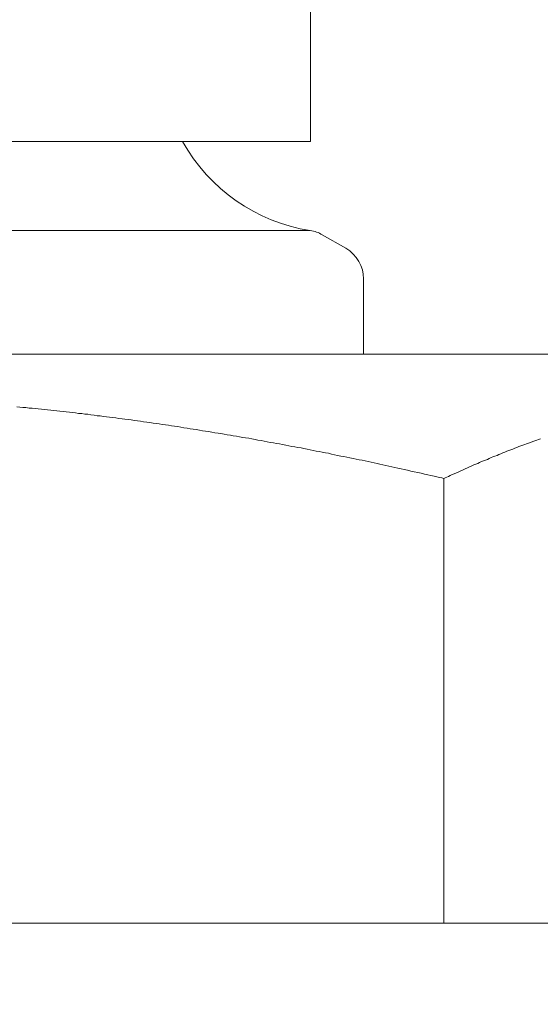
# Model space of a CAD drawing. Units: inches. Extents: x 11978 to 12553, y 210 to 480.
# Drawn here: x 12060 to 12060, y 297 to 298 of the extents above; entities that cross this region are included whole.
import ezdxf

# ---------------------------------------------------------------- set-up
doc = ezdxf.new("R2010")
doc.units = ezdxf.units.IN
doc.header["$MEASUREMENT"] = 0
doc.layers.add('Layer 1', color=7, linetype='Continuous', lineweight=0)
doc.styles.get("Standard").update_dxf_attribs({"font": 'arial.ttf'})
doc.dimstyles.new('Copy of Standard', dxfattribs={"dimtxt": 3, "dimasz": 3, "dimexe": 0.3, "dimexo": 0.3, "dimgap": 0.3, "dimtad": 1, "dimdec": 4, "dimzin": 0, "dimdsep": 46, "dimtxsty": 'Standard', "dimcen": 0.09, "dimadec": 0, "dimazin": 0, "dimtfac": 1, "dimtdec": 4, "dimtofl": 0, "dimtmove": 0, "dimatfit": 3, "dimfxl": 1, "dimtolj": 1, "dimtzin": 0, "dimarcsym": 0})

# ---------------------------------------------------------------- blocks, each defined once
blk = doc.blocks.new('*D166')
at = {"color": 0, "lineweight": -2, "transparency": 16777216}
for p, q in [((12049.8981, 294.3421), (12049.8981, 319.2672)), ((12083.7579, 294.8009), (12083.7579, 319.2672)), ((12052.8981, 318.9672), (12080.7579, 318.9672))]:
    blk.add_line(p, q, dxfattribs=at)
at = {"color": 0, "transparency": 16777216}
for points in [[(12052.8981, 319.4672), (12052.8981, 318.4672), (12049.8981, 318.9672)], [(12080.7579, 319.4672), (12080.7579, 318.4672), (12083.7579, 318.9672)]]:
    blk.add_solid(points, dxfattribs=at)
at = {"layer": 'Defpoints', "color": 0, "transparency": 16777216}
for p in [(12083.7579, 318.9672), (12083.7579, 294.5009), (12049.8981, 294.0421)]:
    blk.add_point(p, dxfattribs=at)
at = {"color": 0, "transparency": 16777216, "insert": (12066.828, 320.7734), "char_height": 3, "attachment_point": 5}
blk.add_mtext('\\A1;144', dxfattribs=at)
blk = doc.blocks.new('*D167')
at = {"color": 0, "lineweight": -2, "transparency": 16777216}
for p, q in [((12055.7766, 294.3074), (12055.7766, 314.1475)), ((12077.8794, 294.1757), (12077.8794, 314.1475)), ((12058.7766, 313.8475), (12074.8794, 313.8475))]:
    blk.add_line(p, q, dxfattribs=at)
at = {"color": 0, "transparency": 16777216}
for points in [[(12058.7766, 314.3475), (12058.7766, 313.3475), (12055.7766, 313.8475)], [(12074.8794, 314.3475), (12074.8794, 313.3475), (12077.8794, 313.8475)]]:
    blk.add_solid(points, dxfattribs=at)
at = {"layer": 'Defpoints', "color": 0, "transparency": 16777216}
for p in [(12077.8794, 313.8475), (12055.7766, 294.0074), (12077.8794, 293.8757)]:
    blk.add_point(p, dxfattribs=at)
at = {"color": 0, "transparency": 16777216, "insert": (12066.828, 315.6793), "char_height": 3, "attachment_point": 5}
blk.add_mtext('\\A1;94', dxfattribs=at)

msp = doc.modelspace()

# ---------------------------------------------------------------- linework, layer by layer
at = {"layer": 'Layer 1', "lineweight": 20}
for p, q in [((12060.1855, 297.86194), (12060.1855, 298.05021)), ((12060.1855, 297.86194), (12058.77455, 297.86194)), ((12060.1852, 297.74387), (12058.77485, 297.74387)), ((12060.23249, 297.72037), (12060.20126, 297.73822)), ((12060.25599, 297.57999), (12060.25599, 297.67963)), ((12059.24477, 297.57999), (12060.89097, 297.57999)), ((12059.79588, 297.5101), (12059.80005, 297.5095)), ((12059.80005, 297.5095), (12059.80391, 297.50921)), ((12059.80391, 297.50921), (12059.80808, 297.50891)), ((12059.80808, 297.50891), (12059.81224, 297.50831)), ((12059.81224, 297.50831), (12059.8164, 297.50802)), ((12059.8164, 297.50802), (12059.82057, 297.50772)), ((12059.82057, 297.50772), (12059.82443, 297.50712)), ((12059.82443, 297.50712), (12059.8286, 297.50683)), ((12059.8286, 297.50683), (12059.83276, 297.50623)), ((12059.83276, 297.50623), (12059.83693, 297.50593)), ((12059.83693, 297.50593), (12059.84109, 297.50534)), ((12059.84109, 297.50534), (12059.84525, 297.50504)), ((12059.84525, 297.50504), (12059.84912, 297.50445)), ((12059.84912, 297.50445), (12059.85328, 297.50415)), ((12059.85328, 297.50415), (12059.85745, 297.50356)), ((12059.85745, 297.50356), (12059.86161, 297.50326)), ((12059.86161, 297.50326), (12059.86578, 297.50266)), ((12059.86578, 297.50266), (12059.86964, 297.50237)), ((12059.86964, 297.50237), (12059.87381, 297.50177)), ((12059.87381, 297.50177), (12059.87797, 297.50118)), ((12059.87797, 297.50118), (12059.88213, 297.50088)), ((12059.88213, 297.50088), (12059.8863, 297.50028)), ((12059.8863, 297.50028), (12059.89046, 297.49999)), ((12059.89046, 297.49999), (12059.89433, 297.49939)), ((12059.89433, 297.49939), (12059.89849, 297.4988)), ((12059.89849, 297.4988), (12059.90266, 297.4982)), ((12059.90266, 297.4982), (12059.90682, 297.4979)), ((12059.90682, 297.4979), (12059.91098, 297.49731)), ((12059.91098, 297.49731), (12059.91485, 297.49671)), ((12059.91485, 297.49671), (12059.91901, 297.49612)), ((12059.91901, 297.49612), (12059.92318, 297.49582)), ((12059.92318, 297.49582), (12059.92734, 297.49523)), ((12059.92734, 297.49523), (12059.9315, 297.49463)), ((12059.9315, 297.49463), (12059.93567, 297.49404)), ((12059.93567, 297.49404), (12059.93953, 297.49344)), ((12059.93953, 297.49344), (12059.9437, 297.49315)), ((12059.9437, 297.49315), (12059.94786, 297.49255)), ((12059.94786, 297.49255), (12059.95203, 297.49196)), ((12059.95203, 297.49196), (12059.95619, 297.49136)), ((12059.95619, 297.49136), (12059.96006, 297.49077)), ((12059.96006, 297.49077), (12059.96422, 297.49017)), ((12059.96422, 297.49017), (12059.96838, 297.48958)), ((12059.96838, 297.48958), (12059.97255, 297.48898)), ((12059.97255, 297.48898), (12059.97671, 297.48839)), ((12059.97671, 297.48839), (12059.98088, 297.48779)), ((12059.98088, 297.48779), (12059.98474, 297.4872)), ((12059.98474, 297.4872), (12059.98891, 297.4866)), ((12059.98891, 297.4866), (12059.99307, 297.48601)), ((12059.99307, 297.48601), (12059.99723, 297.48541)), ((12059.99723, 297.48541), (12060.0014, 297.48482)), ((12060.0014, 297.48482), (12060.00526, 297.48422)), ((12060.00526, 297.48422), (12060.00943, 297.48363)), ((12060.00943, 297.48363), (12060.01359, 297.48303)), ((12060.01359, 297.48303), (12060.01776, 297.48214)), ((12060.01776, 297.48214), (12060.02192, 297.48155)), ((12060.02192, 297.48155), (12060.02608, 297.48095)), ((12060.02608, 297.48095), (12060.02995, 297.48036)), ((12060.02995, 297.48036), (12060.03411, 297.47976)), ((12060.03411, 297.47976), (12060.03828, 297.47917)), ((12060.03828, 297.47917), (12060.04244, 297.47827)), ((12060.04244, 297.47827), (12060.04631, 297.47768)), ((12060.04631, 297.47768), (12060.05047, 297.47709)), ((12060.05047, 297.47709), (12060.05464, 297.47649)), ((12060.05464, 297.47649), (12060.0588, 297.4756)), ((12060.0588, 297.4756), (12060.06296, 297.475)), ((12060.06296, 297.475), (12060.06683, 297.47441)), ((12060.06683, 297.47441), (12060.07099, 297.47352)), ((12060.07099, 297.47352), (12060.07516, 297.47292)), ((12060.07516, 297.47292), (12060.07932, 297.47233)), ((12060.07932, 297.47233), (12060.08319, 297.47143)), ((12060.08319, 297.47143), (12060.08735, 297.47084)), ((12060.08735, 297.47084), (12060.09151, 297.47024)), ((12060.09151, 297.47024), (12060.09568, 297.46935)), ((12060.09568, 297.46935), (12060.09955, 297.46876)), ((12060.09955, 297.46876), (12060.10371, 297.46816)), ((12060.10371, 297.46816), (12060.10787, 297.46727)), ((12060.10787, 297.46727), (12060.11204, 297.46668)), ((12060.11204, 297.46668), (12060.1159, 297.46578)), ((12060.1159, 297.46578), (12060.12007, 297.46519)), ((12060.12007, 297.46519), (12060.12423, 297.4643)), ((12060.48292, 297.46489), (12060.48024, 297.464)), ((12060.48559, 297.46578), (12060.48292, 297.46489)), ((12060.48797, 297.46668), (12060.48559, 297.46578)), ((12060.49065, 297.46757), (12060.48797, 297.46668)), ((12060.12423, 297.4643), (12060.1281, 297.4637)), ((12060.1281, 297.4637), (12060.13226, 297.46281)), ((12060.13226, 297.46281), (12060.13642, 297.46221)), ((12060.13642, 297.46221), (12060.14059, 297.46132)), ((12060.14059, 297.46132), (12060.14446, 297.46073)), ((12060.14446, 297.46073), (12060.14862, 297.45984)), ((12060.14862, 297.45984), (12060.15278, 297.45924)), ((12060.15278, 297.45924), (12060.15665, 297.45835)), ((12060.15665, 297.45835), (12060.16081, 297.45746)), ((12060.16081, 297.45746), (12060.16498, 297.45686)), ((12060.16498, 297.45686), (12060.16884, 297.45597)), ((12060.16884, 297.45597), (12060.17301, 297.45537)), ((12060.17301, 297.45537), (12060.17687, 297.45448)), ((12060.17687, 297.45448), (12060.18104, 297.45359)), ((12060.18104, 297.45359), (12060.1852, 297.45299)), ((12060.1852, 297.45299), (12060.18907, 297.4521)), ((12060.18907, 297.4521), (12060.19323, 297.45121)), ((12060.44871, 297.4518), (12060.44604, 297.45091)), ((12060.45139, 297.45299), (12060.44871, 297.4518)), ((12060.45377, 297.45389), (12060.45139, 297.45299)), ((12060.45645, 297.45508), (12060.45377, 297.45389)), ((12060.45912, 297.45597), (12060.45645, 297.45508)), ((12060.4618, 297.45716), (12060.45912, 297.45597)), ((12060.46448, 297.45805), (12060.4618, 297.45716)), ((12060.46715, 297.45894), (12060.46448, 297.45805)), ((12060.46983, 297.46013), (12060.46715, 297.45894)), ((12060.47221, 297.46102), (12060.46983, 297.46013)), ((12060.47489, 297.46192), (12060.47221, 297.46102)), ((12060.47756, 297.46281), (12060.47489, 297.46192)), ((12060.48024, 297.464), (12060.47756, 297.46281)), ((12060.19323, 297.45121), (12060.1971, 297.45062)), ((12060.1971, 297.45062), (12060.20126, 297.44972)), ((12060.20126, 297.44972), (12060.20543, 297.44883)), ((12060.20543, 297.44883), (12060.20929, 297.44824)), ((12060.20929, 297.44824), (12060.21346, 297.44734)), ((12060.21346, 297.44734), (12060.21762, 297.44645)), ((12060.21762, 297.44645), (12060.22149, 297.44556)), ((12060.22149, 297.44556), (12060.22565, 297.44467)), ((12060.22565, 297.44467), (12060.22981, 297.44407)), ((12060.22981, 297.44407), (12060.23398, 297.44318)), ((12060.23398, 297.44318), (12060.23784, 297.44229)), ((12060.23784, 297.44229), (12060.24201, 297.4414)), ((12060.24201, 297.4414), (12060.24617, 297.4405)), ((12060.24617, 297.4405), (12060.25004, 297.43961)), ((12060.25004, 297.43961), (12060.2542, 297.43902)), ((12060.2542, 297.43902), (12060.25807, 297.43812)), ((12060.41748, 297.43931), (12060.4151, 297.43812)), ((12060.42016, 297.44021), (12060.41748, 297.43931)), ((12060.42254, 297.4414), (12060.42016, 297.44021)), ((12060.42522, 297.44258), (12060.42254, 297.4414)), ((12060.4276, 297.44348), (12060.42522, 297.44258)), ((12060.43027, 297.44467), (12060.4276, 297.44348)), ((12060.43295, 297.44556), (12060.43027, 297.44467)), ((12060.43533, 297.44675), (12060.43295, 297.44556)), ((12060.43801, 297.44764), (12060.43533, 297.44675)), ((12060.44068, 297.44883), (12060.43801, 297.44764)), ((12060.44336, 297.44972), (12060.44068, 297.44883)), ((12060.44604, 297.45091), (12060.44336, 297.44972)), ((12060.25807, 297.43812), (12060.26194, 297.43723)), ((12060.26194, 297.43723), (12060.2661, 297.43634)), ((12060.2661, 297.43634), (12060.26997, 297.43545)), ((12060.26997, 297.43545), (12060.27383, 297.43455)), ((12060.27383, 297.43455), (12060.2777, 297.43396)), ((12060.2777, 297.43396), (12060.28156, 297.43307)), ((12060.28156, 297.43307), (12060.28543, 297.43218)), ((12060.28543, 297.43218), (12060.2893, 297.43128)), ((12060.2893, 297.43128), (12060.29346, 297.43039)), ((12060.29346, 297.43039), (12060.29733, 297.4295)), ((12060.29733, 297.4295), (12060.30149, 297.42861)), ((12060.30149, 297.42861), (12060.30566, 297.42771)), ((12060.30566, 297.42771), (12060.30982, 297.42682)), ((12060.30982, 297.42682), (12060.31428, 297.42593)), ((12060.31428, 297.42593), (12060.31874, 297.42474)), ((12060.38804, 297.42652), (12060.38507, 297.42504)), ((12060.39072, 297.42771), (12060.38804, 297.42652)), ((12060.39369, 297.4289), (12060.39072, 297.42771)), ((12060.39667, 297.43039), (12060.39369, 297.4289)), ((12060.39934, 297.43158), (12060.39667, 297.43039)), ((12060.40202, 297.43277), (12060.39934, 297.43158)), ((12060.4047, 297.43396), (12060.40202, 297.43277)), ((12060.40737, 297.43485), (12060.4047, 297.43396)), ((12060.40975, 297.43604), (12060.40737, 297.43485)), ((12060.41243, 297.43723), (12060.40975, 297.43604)), ((12060.4151, 297.43812), (12060.41243, 297.43723)), ((12060.31874, 297.42474), (12060.3232, 297.42385)), ((12060.3232, 297.42385), (12060.32796, 297.42266)), ((12060.32796, 297.42266), (12060.33242, 297.42177)), ((12060.33242, 297.42177), (12060.33688, 297.42058)), ((12060.33688, 297.42058), (12060.34105, 297.41968)), ((12060.34105, 297.41968), (12060.34521, 297.41879)), ((12060.34521, 297.41879), (12060.34938, 297.4179)), ((12060.34938, 297.4179), (12060.35324, 297.41701)), ((12060.35324, 297.41701), (12060.35651, 297.41611)), ((12060.35651, 297.41611), (12060.35979, 297.41552)), ((12060.35979, 297.41552), (12060.36246, 297.41493)), ((12060.36425, 297.41552), (12060.36246, 297.41493)), ((12060.36246, 297.41493), (12060.36246, 296.82455)), ((12060.36633, 297.41671), (12060.36425, 297.41552)), ((12060.36841, 297.4176), (12060.36633, 297.41671)), ((12060.37079, 297.41879), (12060.36841, 297.4176)), ((12060.37347, 297.41998), (12060.37079, 297.41879)), ((12060.37614, 297.42117), (12060.37347, 297.41998)), ((12060.37912, 297.42236), (12060.37614, 297.42117)), ((12060.38209, 297.42385), (12060.37912, 297.42236)), ((12060.38507, 297.42504), (12060.38209, 297.42385)), ((12078.9552, 296.82455), (12054.70112, 296.82455))]:
    msp.add_line(p, q, dxfattribs=at)
for points in [[(12060.01597, 297.86194), (12060.05136, 297.79889), (12060.11352, 297.75517), (12060.1852, 297.74387)], [(12060.20126, 297.73822), (12060.19621, 297.74119), (12060.19115, 297.74298), (12060.1852, 297.74387)], [(12060.25599, 297.67963), (12060.25599, 297.69628), (12060.24706, 297.71175), (12060.23249, 297.72037)]]:
    msp.add_open_spline(points, degree=3, dxfattribs=at)

# ---------------------------------------------------------------- dimensions: what is measured, and where the dimension line sits
for base, p1, p2, text, picture, middle in [((12083.7579, 318.96722), (12049.89813, 294.04211), (12083.7579, 294.5009), '144', '*D166', (12066.82802, 320.77336)), ((12077.87945, 313.84754), (12055.77659, 294.00742), (12077.87945, 293.87566), '94', '*D167', (12066.82802, 315.67926))]:
    dim = msp.add_linear_dim(base=base, p1=p1, p2=p2, text=text, dimstyle='Copy of Standard')
    dim.commit()
    dim.dimension.update_dxf_attribs({"geometry": picture, "text_midpoint": middle})

doc.saveas('drawing.dxf')
